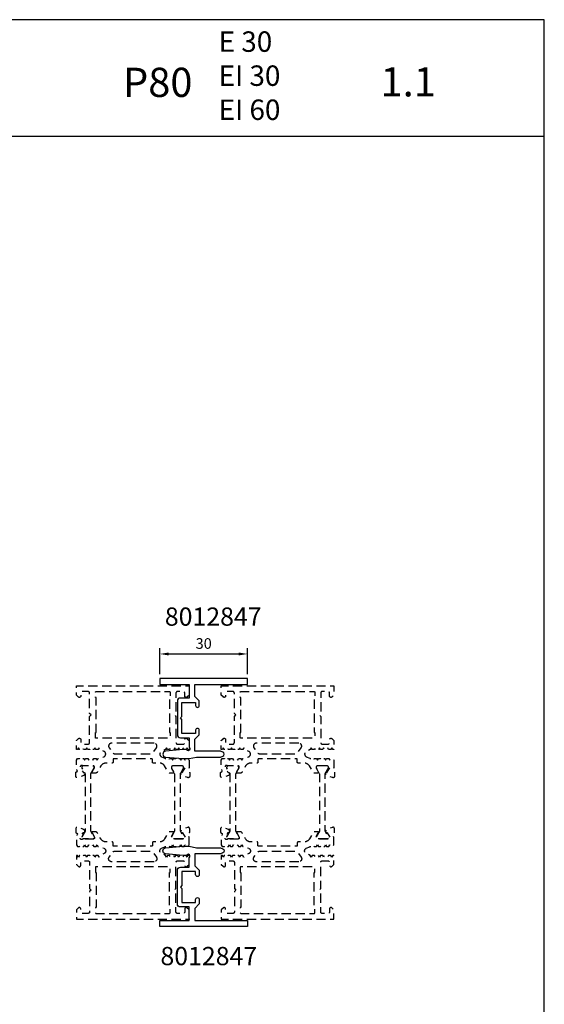
# Model space of a CAD drawing. Units: millimetres. Extents: x 0 to 2130, y -7740 to 3479.
# Drawn here: x 240 to 420, y 3142 to 3479 of the extents above; entities that cross this region are included whole.
import ezdxf
from ezdxf.enums import TextEntityAlignment as Align

# ---------------------------------------------------------------- set-up
doc = ezdxf.new("R2010")
doc.units = ezdxf.units.MM
doc.header["$LTSCALE"] = 2.5
doc.linetypes.add('HIDDEN', pattern=[9.525, 6.35, -3.175])
for name, color, linetype in [('a4pursom1', 7, 'Continuous'), ('A9PURSONODE1', 2, 'Continuous'), ('MUOTOVIIVAT', 1, 'Continuous')]:
    doc.layers.add(name, color=color, linetype=linetype)
doc.styles.add('2', font='arial.ttf')
doc.styles.add('Arial', font='arial.ttf')
doc.styles.get("Standard").update_dxf_attribs({"font": 'arial.ttf'})
doc.dimstyles.new('Kansio', dxfattribs={"dimscale": 2, "dimtxt": 1.823, "dimasz": 1.5, "dimexe": 1, "dimexo": 1, "dimtad": 1, "dimtxsty": 'Standard', "dimcen": 2.5, "dimclrd": 2, "dimclre": 2, "dimclrt": 3, "dimadec": 0, "dimazin": 0, "dimtfac": 1, "dimtix": 1, "dimtmove": 0, "dimatfit": 0, "dimfxl": 1, "dimarcsym": 0})

# ---------------------------------------------------------------- blocks, each defined once
blk = doc.blocks.new('pohja')
at = {"layer": 'MUOTOVIIVAT', "linetype": 'Continuous'}
blk.add_line((420, 554.04), (0, 554.04), dxfattribs=at)
blk.add_lwpolyline([(0, 594), (0, 0), (420, 0), (420, 594)], close=True, dxfattribs=at)
at = {"color": 1, "style": 'Arial'}
blk.add_attdef('PVM', (169.92, 560.85), '', height=4, dxfattribs=at)
at = {"layer": 'MUOTOVIIVAT', "style": 'Arial'}
blk.add_text('P80', height=10, dxfattribs=at).set_placement((275.69, 567.54))
for tag, p, height in [('SIVU', (363.92, 567.72), 10), ('LUOKKA', (304.29, 567.72), 8)]:
    blk.add_attdef(tag, p, '', height=height, dxfattribs=at)
blk = doc.blocks.new('*D216')
at = {"color": 2, "lineweight": -2, "transparency": 16777216}
for p, q in [((288.32, 3254.74), (288.32, 3263.64)), ((291.32, 3261.64), (315.32, 3261.64)), ((318.32, 3254.74), (318.32, 3263.64))]:
    blk.add_line(p, q, dxfattribs=at)
at = {"color": 2, "transparency": 16777216}
for points in [[(291.32, 3262.14), (291.32, 3261.14), (288.32, 3261.64)], [(315.32, 3262.14), (315.32, 3261.14), (318.32, 3261.64)]]:
    blk.add_solid(points, dxfattribs=at)
at = {"layer": 'DEFPOINTS', "color": 0, "transparency": 16777216}
for p in [(318.32, 3261.64), (288.32, 3252.74), (318.32, 3252.74)]:
    blk.add_point(p, dxfattribs=at)
at = {"color": 3, "transparency": 16777216, "insert": (303.32, 3264.76), "char_height": 3.646, "attachment_point": 5}
blk.add_mtext('30', dxfattribs=at)
blk = doc.blocks.new('8012847')
at = {"layer": 'a4pursom1'}
blk.add_lwpolyline([(0, 0.47), (0, -4.23), (-3, -4.23, 0.414214), (-4, -5.23), (-4, -16.83, 0.414214), (-3, -17.83), (0, -17.83), (0, -20.99, 0.213422), (0.1, -21.21, -1.119375), (-0.79, -22.01, 0.243337), (-1.03, -21.88), (-2, -21.88), (-8.09, -22.43, 0.913152), (-8.09, -24.43), (-2, -24.98), (0, -24.98), (2.5, -24.48), (10.38, -24.48, 0.087489), (10.72, -24.42), (11.51, -24.13, 0.700208), (11.51, -22.72), (10.72, -22.44, 0.087489), (10.38, -22.38), (2, -22.38), (2, -18.33), (3.5, -16.83), (3.5, -15.28, 1), (2.2, -15.28), (2.2, -16.33), (-2.5, -16.33), (-2.5, -11.53), (-3, -11.03), (-2.5, -10.53), (-2.5, -5.73), (2.2, -5.73), (2.2, -6.78, 1), (3.5, -6.78), (3.5, -5.23), (2, -3.73), (2, 0.47), (20, 0.47), (20, 2.47), (-10, 2.47), (-10, 0.47), (0, 0.47)], format="xyb", close=True, dxfattribs=at)
at = {"layer": 'A9PURSONODE1'}
blk.add_point((0, 0), dxfattribs=at)

msp = doc.modelspace()

# ---------------------------------------------------------------- linework, layer by layer
at = {"layer": 'a4pursom1', "color": 2, "linetype": 'HIDDEN', "ltscale": 0.2, "flags": 128}
for points in [[(265.318, 3220.772, -0.5773503), (265.058, 3221.222), (265.855, 3222.603, 0.1316525), (265.896, 3222.753), (265.896, 3222.972, 0.4142136), (265.596, 3223.272), (261.918, 3223.272, 0.944439), (261.087, 3222.72), (262, 3221.158, 0.2679492), (262.26, 3221.01), (262.344, 3221.01, -0.5773503), (262.606, 3220.562), (262.39, 3220.182, -0.176327), (262.233, 3220.049), (260.187, 3219.291, -0.5205671), (259.513, 3219.758), (259.507, 3220.946, -0.3394543), (259.727, 3221.237), (259.81, 3221.26, 0.4142136), (260.02, 3221.628), (259.718, 3222.73), (259.718, 3225.272), (260.036, 3225.822), (260.811, 3225.822), (261.128, 3225.272), (261.446, 3225.822), (262.221, 3225.822), (262.538, 3225.272), (262.856, 3225.822), (263.631, 3225.822), (263.948, 3225.272), (264.266, 3225.822), (265.041, 3225.822), (265.358, 3225.272), (265.676, 3225.822), (266.451, 3225.822), (266.768, 3225.272), (267.086, 3225.822), (267.569, 3225.822, 0.1095178), (267.992, 3225.916), (269.171, 3226.466, 0.6370703), (269.171, 3228.279), (267.791, 3228.922), (267.473, 3229.472), (267.156, 3228.922), (266.381, 3228.922), (266.063, 3229.472), (265.746, 3228.922), (264.971, 3228.922), (264.653, 3229.472), (264.336, 3228.922), (263.561, 3228.922), (263.243, 3229.472), (262.926, 3228.922), (262.151, 3228.922), (261.833, 3229.472), (261.516, 3228.922), (260.741, 3228.922), (260.423, 3229.472), (260.106, 3228.922), (259.718, 3228.922), (259.718, 3231.982), (260.365, 3232.629, -0.668179), (261.218, 3232.275), (261.218, 3231.272, 0.4142136), (261.718, 3230.772), (263.718, 3230.772, 0.4142136), (264.218, 3231.272), (264.218, 3240.272), (264.718, 3240.772), (264.218, 3241.272), (264.218, 3248.272, 0.4142136), (263.718, 3248.772), (261.718, 3248.772, 0.4142136), (261.218, 3248.272), (261.218, 3247.279, -0.668179), (260.365, 3246.926), (259.718, 3247.572), (259.718, 3250.772), (298.318, 3250.772), (298.318, 3247.565), (297.672, 3246.919, -0.668179), (296.818, 3247.272), (296.818, 3248.272, 0.4142136), (296.318, 3248.772), (294.318, 3248.772, 0.4142136), (293.818, 3248.272), (293.818, 3241.272), (293.318, 3240.772), (293.818, 3240.272), (293.818, 3231.272, 0.4142136), (294.318, 3230.772), (296.318, 3230.772, 0.4142136), (296.818, 3231.272), (296.818, 3232.272, -0.668179), (297.672, 3232.626), (298.318, 3231.979), (298.318, 3228.922), (297.931, 3228.922), (297.613, 3229.472), (297.296, 3228.922), (296.521, 3228.922), (296.203, 3229.472), (295.886, 3228.922), (295.111, 3228.922), (294.793, 3229.472), (294.476, 3228.922), (293.701, 3228.922), (293.383, 3229.472), (293.066, 3228.922), (292.291, 3228.922), (291.973, 3229.472), (291.656, 3228.922), (290.881, 3228.922), (290.563, 3229.472), (290.246, 3228.922), (288.865, 3228.279, 0.6370703), (288.865, 3226.466), (290.045, 3225.916, 0.1095178), (290.467, 3225.822), (290.951, 3225.822), (291.268, 3225.272), (291.586, 3225.822), (292.361, 3225.822), (292.678, 3225.272), (292.996, 3225.822), (293.771, 3225.822), (294.088, 3225.272), (294.406, 3225.822), (295.181, 3225.822), (295.498, 3225.272), (295.816, 3225.822), (296.591, 3225.822), (296.908, 3225.272), (297.226, 3225.822), (298.001, 3225.822), (298.318, 3225.272), (298.318, 3222.73), (298.016, 3221.628, 0.4142136), (298.226, 3221.26), (298.309, 3221.237, -0.3394543), (298.53, 3220.946), (298.523, 3219.758, -0.5205671), (297.849, 3219.291), (295.803, 3220.049, -0.176327), (295.647, 3220.182), (295.43, 3220.562, -0.5773503), (295.693, 3221.01), (295.776, 3221.01, 0.2679492), (296.037, 3221.158), (296.95, 3222.72, 0.944439), (296.118, 3223.272), (292.441, 3223.272, 0.4142136), (292.141, 3222.972), (292.141, 3222.753, 0.1316525), (292.181, 3222.603), (292.978, 3221.222, -0.5773294), (292.718, 3220.772), (291.968, 3220.772, -0.2679492), (291.102, 3221.272), (289.947, 3223.272, 0.2679492), (288.215, 3224.272), (286.068, 3224.272, -0.4142136), (285.768, 3224.572), (285.768, 3225.472, 0.4142136), (285.468, 3225.772), (272.568, 3225.772, 0.4142136), (272.268, 3225.472), (272.268, 3224.572, -0.4142136), (271.968, 3224.272), (269.822, 3224.272, 0.2679492), (268.09, 3223.272), (266.935, 3221.272, -0.2679492), (266.069, 3220.772), (265.318, 3220.772)], [(314.918, 3220.772, -0.5773503), (314.658, 3221.222), (315.455, 3222.603, 0.1316525), (315.496, 3222.753), (315.496, 3222.972, 0.4142136), (315.196, 3223.272), (311.518, 3223.272, 0.944439), (310.687, 3222.72), (311.6, 3221.158, 0.2679492), (311.86, 3221.01), (311.944, 3221.01, -0.5773503), (312.206, 3220.562), (311.99, 3220.182, -0.176327), (311.833, 3220.049), (309.787, 3219.291, -0.5205671), (309.113, 3219.758), (309.107, 3220.946, -0.3394543), (309.327, 3221.237), (309.41, 3221.26, 0.4142136), (309.62, 3221.628), (309.318, 3222.73), (309.318, 3225.272), (309.636, 3225.822), (310.411, 3225.822), (310.728, 3225.272), (311.046, 3225.822), (311.821, 3225.822), (312.138, 3225.272), (312.456, 3225.822), (313.231, 3225.822), (313.548, 3225.272), (313.866, 3225.822), (314.641, 3225.822), (314.958, 3225.272), (315.276, 3225.822), (316.051, 3225.822), (316.368, 3225.272), (316.686, 3225.822), (317.169, 3225.822, 0.1095178), (317.592, 3225.916), (318.771, 3226.466, 0.6370703), (318.771, 3228.279), (317.391, 3228.922), (317.073, 3229.472), (316.756, 3228.922), (315.981, 3228.922), (315.663, 3229.472), (315.346, 3228.922), (314.571, 3228.922), (314.253, 3229.472), (313.936, 3228.922), (313.161, 3228.922), (312.843, 3229.472), (312.526, 3228.922), (311.751, 3228.922), (311.433, 3229.472), (311.116, 3228.922), (310.341, 3228.922), (310.023, 3229.472), (309.706, 3228.922), (309.318, 3228.922), (309.318, 3231.982), (309.965, 3232.629, -0.668179), (310.818, 3232.275), (310.818, 3231.272, 0.4142136), (311.318, 3230.772), (313.318, 3230.772, 0.4142136), (313.818, 3231.272), (313.818, 3240.272), (314.318, 3240.772), (313.818, 3241.272), (313.818, 3248.272, 0.4142136), (313.318, 3248.772), (311.318, 3248.772, 0.4142136), (310.818, 3248.272), (310.818, 3247.279, -0.668179), (309.965, 3246.926), (309.318, 3247.572), (309.318, 3250.772), (347.918, 3250.772), (347.918, 3247.565), (347.272, 3246.919, -0.668179), (346.418, 3247.272), (346.418, 3248.272, 0.4142136), (345.918, 3248.772), (343.918, 3248.772, 0.4142136), (343.418, 3248.272), (343.418, 3241.272), (342.918, 3240.772), (343.418, 3240.272), (343.418, 3231.272, 0.4142136), (343.918, 3230.772), (345.918, 3230.772, 0.4142136), (346.418, 3231.272), (346.418, 3232.272, -0.668179), (347.272, 3232.626), (347.918, 3231.979), (347.918, 3228.922), (347.531, 3228.922), (347.213, 3229.472), (346.896, 3228.922), (346.121, 3228.922), (345.803, 3229.472), (345.486, 3228.922), (344.711, 3228.922), (344.393, 3229.472), (344.076, 3228.922), (343.301, 3228.922), (342.983, 3229.472), (342.666, 3228.922), (341.891, 3228.922), (341.573, 3229.472), (341.256, 3228.922), (340.481, 3228.922), (340.163, 3229.472), (339.846, 3228.922), (338.465, 3228.279, 0.6370703), (338.465, 3226.466), (339.645, 3225.916, 0.1095178), (340.067, 3225.822), (340.551, 3225.822), (340.868, 3225.272), (341.186, 3225.822), (341.961, 3225.822), (342.278, 3225.272), (342.596, 3225.822), (343.371, 3225.822), (343.688, 3225.272), (344.006, 3225.822), (344.781, 3225.822), (345.098, 3225.272), (345.416, 3225.822), (346.191, 3225.822), (346.508, 3225.272), (346.826, 3225.822), (347.601, 3225.822), (347.918, 3225.272), (347.918, 3222.73), (347.616, 3221.628, 0.4142136), (347.826, 3221.26), (347.909, 3221.237, -0.3394543), (348.13, 3220.946), (348.123, 3219.758, -0.5205671), (347.449, 3219.291), (345.403, 3220.049, -0.176327), (345.247, 3220.182), (345.03, 3220.562, -0.5773503), (345.293, 3221.01), (345.376, 3221.01, 0.2679492), (345.637, 3221.158), (346.55, 3222.72, 0.944439), (345.718, 3223.272), (342.041, 3223.272, 0.4142136), (341.741, 3222.972), (341.741, 3222.753, 0.1316525), (341.781, 3222.603), (342.578, 3221.222, -0.5773294), (342.318, 3220.772), (341.568, 3220.772, -0.2679492), (340.702, 3221.272), (339.547, 3223.272, 0.2679492), (337.815, 3224.272), (335.668, 3224.272, -0.4142136), (335.368, 3224.572), (335.368, 3225.472, 0.4142136), (335.068, 3225.772), (322.168, 3225.772, 0.4142136), (321.868, 3225.472), (321.868, 3224.572, -0.4142136), (321.568, 3224.272), (319.422, 3224.272, 0.2679492), (317.69, 3223.272), (316.535, 3221.272, -0.2679492), (315.669, 3220.772), (314.918, 3220.772)], [(265.318, 3200.773, 0.5773503), (265.058, 3200.323), (265.855, 3198.942, -0.1316525), (265.896, 3198.792), (265.896, 3198.573, -0.4142136), (265.596, 3198.273), (261.918, 3198.273, -0.944439), (261.087, 3198.825), (262, 3200.386, -0.2679492), (262.26, 3200.535), (262.344, 3200.534, 0.5773503), (262.606, 3200.983), (262.39, 3201.363, 0.176327), (262.233, 3201.496), (260.187, 3202.253, 0.5205671), (259.513, 3201.787), (259.507, 3200.598, 0.3394543), (259.727, 3200.307), (259.81, 3200.285, -0.4142136), (260.02, 3199.916), (259.718, 3198.815), (259.718, 3196.272), (260.036, 3195.722), (260.811, 3195.722), (261.128, 3196.272), (261.446, 3195.722), (262.221, 3195.722), (262.538, 3196.272), (262.856, 3195.722), (263.631, 3195.722), (263.948, 3196.272), (264.266, 3195.722), (265.041, 3195.722), (265.358, 3196.272), (265.676, 3195.722), (266.451, 3195.722), (266.768, 3196.272), (267.086, 3195.722), (267.569, 3195.722, -0.1095178), (267.992, 3195.629), (269.171, 3195.079, -0.6370703), (269.171, 3193.266), (267.791, 3192.622), (267.473, 3192.072), (267.156, 3192.622), (266.381, 3192.622), (266.063, 3192.072), (265.746, 3192.622), (264.971, 3192.622), (264.653, 3192.072), (264.336, 3192.622), (263.561, 3192.622), (263.243, 3192.072), (262.926, 3192.622), (262.151, 3192.622), (261.833, 3192.072), (261.516, 3192.622), (260.741, 3192.622), (260.423, 3192.072), (260.106, 3192.622), (259.718, 3192.622), (259.718, 3189.562), (260.365, 3188.916, 0.668179), (261.218, 3189.269), (261.218, 3190.272, -0.4142136), (261.718, 3190.772), (263.718, 3190.772, -0.4142136), (264.218, 3190.272), (264.218, 3181.272), (264.718, 3180.772), (264.218, 3180.272), (264.218, 3173.272, -0.4142136), (263.718, 3172.772), (261.718, 3172.772, -0.4142136), (261.218, 3173.272), (261.218, 3174.265, 0.668179), (260.365, 3174.619), (259.718, 3173.972), (259.718, 3170.772), (298.318, 3170.772), (298.318, 3173.979), (297.672, 3174.626, 0.668179), (296.818, 3174.272), (296.818, 3173.272, -0.4142136), (296.318, 3172.772), (294.318, 3172.772, -0.4142136), (293.818, 3173.272), (293.818, 3180.272), (293.318, 3180.772), (293.818, 3181.272), (293.818, 3190.272, -0.4142136), (294.318, 3190.772), (296.318, 3190.772, -0.4142136), (296.818, 3190.272), (296.818, 3189.272, 0.668179), (297.672, 3188.919), (298.318, 3189.565), (298.318, 3192.622), (297.931, 3192.622), (297.613, 3192.072), (297.296, 3192.622), (296.521, 3192.622), (296.203, 3192.072), (295.886, 3192.622), (295.111, 3192.622), (294.793, 3192.072), (294.476, 3192.622), (293.701, 3192.622), (293.383, 3192.072), (293.066, 3192.622), (292.291, 3192.622), (291.973, 3192.072), (291.656, 3192.622), (290.881, 3192.622), (290.563, 3192.072), (290.246, 3192.622), (288.865, 3193.266, -0.6370703), (288.865, 3195.079), (290.045, 3195.629, -0.1095178), (290.467, 3195.722), (290.951, 3195.722), (291.268, 3196.272), (291.586, 3195.722), (292.361, 3195.722), (292.678, 3196.272), (292.996, 3195.722), (293.771, 3195.722), (294.088, 3196.272), (294.406, 3195.722), (295.181, 3195.722), (295.498, 3196.272), (295.816, 3195.722), (296.591, 3195.722), (296.908, 3196.272), (297.226, 3195.722), (298.001, 3195.722), (298.318, 3196.272), (298.318, 3198.815), (298.016, 3199.916, -0.4142136), (298.226, 3200.285), (298.309, 3200.307, 0.3394543), (298.53, 3200.598), (298.523, 3201.787, 0.5205671), (297.849, 3202.253), (295.803, 3201.496, 0.176327), (295.647, 3201.363), (295.43, 3200.983, 0.5773503), (295.693, 3200.534), (295.776, 3200.535, -0.2679492), (296.037, 3200.386), (296.95, 3198.825, -0.944439), (296.118, 3198.273), (292.441, 3198.273, -0.4142136), (292.141, 3198.573), (292.141, 3198.792, -0.1316525), (292.181, 3198.942), (292.978, 3200.323, 0.5773294), (292.718, 3200.773), (291.968, 3200.773, 0.2679492), (291.102, 3200.273), (289.947, 3198.272, -0.2679492), (288.215, 3197.272), (286.068, 3197.272, 0.4142136), (285.768, 3196.972), (285.768, 3196.072, -0.4142136), (285.468, 3195.772), (272.568, 3195.772, -0.4142136), (272.268, 3196.072), (272.268, 3196.972, 0.4142136), (271.968, 3197.272), (269.822, 3197.272, -0.2679492), (268.09, 3198.272), (266.935, 3200.273, 0.2679492), (266.069, 3200.773), (265.318, 3200.773)], [(314.918, 3200.773, 0.5773503), (314.658, 3200.323), (315.455, 3198.942, -0.1316525), (315.496, 3198.792), (315.496, 3198.573, -0.4142136), (315.196, 3198.273), (311.518, 3198.273, -0.944439), (310.687, 3198.825), (311.6, 3200.386, -0.2679492), (311.86, 3200.535), (311.944, 3200.534, 0.5773503), (312.206, 3200.983), (311.99, 3201.363, 0.176327), (311.833, 3201.496), (309.787, 3202.253, 0.5205671), (309.113, 3201.787), (309.107, 3200.598, 0.3394543), (309.327, 3200.307), (309.41, 3200.285, -0.4142136), (309.62, 3199.916), (309.318, 3198.815), (309.318, 3196.272), (309.636, 3195.722), (310.411, 3195.722), (310.728, 3196.272), (311.046, 3195.722), (311.821, 3195.722), (312.138, 3196.272), (312.456, 3195.722), (313.231, 3195.722), (313.548, 3196.272), (313.866, 3195.722), (314.641, 3195.722), (314.958, 3196.272), (315.276, 3195.722), (316.051, 3195.722), (316.368, 3196.272), (316.686, 3195.722), (317.169, 3195.722, -0.1095178), (317.592, 3195.629), (318.771, 3195.079, -0.6370703), (318.771, 3193.266), (317.391, 3192.622), (317.073, 3192.072), (316.756, 3192.622), (315.981, 3192.622), (315.663, 3192.072), (315.346, 3192.622), (314.571, 3192.622), (314.253, 3192.072), (313.936, 3192.622), (313.161, 3192.622), (312.843, 3192.072), (312.526, 3192.622), (311.751, 3192.622), (311.433, 3192.072), (311.116, 3192.622), (310.341, 3192.622), (310.023, 3192.072), (309.706, 3192.622), (309.318, 3192.622), (309.318, 3189.562), (309.965, 3188.916, 0.668179), (310.818, 3189.269), (310.818, 3190.272, -0.4142136), (311.318, 3190.772), (313.318, 3190.772, -0.4142136), (313.818, 3190.272), (313.818, 3181.272), (314.318, 3180.772), (313.818, 3180.272), (313.818, 3173.272, -0.4142136), (313.318, 3172.772), (311.318, 3172.772, -0.4142136), (310.818, 3173.272), (310.818, 3174.265, 0.668179), (309.965, 3174.619), (309.318, 3173.972), (309.318, 3170.772), (347.918, 3170.772), (347.918, 3173.979), (347.272, 3174.626, 0.668179), (346.418, 3174.272), (346.418, 3173.272, -0.4142136), (345.918, 3172.772), (343.918, 3172.772, -0.4142136), (343.418, 3173.272), (343.418, 3180.272), (342.918, 3180.772), (343.418, 3181.272), (343.418, 3190.272, -0.4142136), (343.918, 3190.772), (345.918, 3190.772, -0.4142136), (346.418, 3190.272), (346.418, 3189.272, 0.668179), (347.272, 3188.919), (347.918, 3189.565), (347.918, 3192.622), (347.531, 3192.622), (347.213, 3192.072), (346.896, 3192.622), (346.121, 3192.622), (345.803, 3192.072), (345.486, 3192.622), (344.711, 3192.622), (344.393, 3192.072), (344.076, 3192.622), (343.301, 3192.622), (342.983, 3192.072), (342.666, 3192.622), (341.891, 3192.622), (341.573, 3192.072), (341.256, 3192.622), (340.481, 3192.622), (340.163, 3192.072), (339.846, 3192.622), (338.465, 3193.266, -0.6370703), (338.465, 3195.079), (339.645, 3195.629, -0.1095178), (340.067, 3195.722), (340.551, 3195.722), (340.868, 3196.272), (341.186, 3195.722), (341.961, 3195.722), (342.278, 3196.272), (342.596, 3195.722), (343.371, 3195.722), (343.688, 3196.272), (344.006, 3195.722), (344.781, 3195.722), (345.098, 3196.272), (345.416, 3195.722), (346.191, 3195.722), (346.508, 3196.272), (346.826, 3195.722), (347.601, 3195.722), (347.918, 3196.272), (347.918, 3198.815), (347.616, 3199.916, -0.4142136), (347.826, 3200.285), (347.909, 3200.307, 0.3394543), (348.13, 3200.598), (348.123, 3201.787, 0.5205671), (347.449, 3202.253), (345.403, 3201.496, 0.176327), (345.247, 3201.363), (345.03, 3200.983, 0.5773503), (345.293, 3200.534), (345.376, 3200.535, -0.2679492), (345.637, 3200.386), (346.55, 3198.825, -0.944439), (345.718, 3198.273), (342.041, 3198.273, -0.4142136), (341.741, 3198.573), (341.741, 3198.792, -0.1316525), (341.781, 3198.942), (342.578, 3200.323, 0.5773294), (342.318, 3200.773), (341.568, 3200.773, 0.2679492), (340.702, 3200.273), (339.547, 3198.272, -0.2679492), (337.815, 3197.272), (335.668, 3197.272, 0.4142136), (335.368, 3196.972), (335.368, 3196.072, -0.4142136), (335.068, 3195.772), (322.168, 3195.772, -0.4142136), (321.868, 3196.072), (321.868, 3196.972, 0.4142136), (321.568, 3197.272), (319.422, 3197.272, -0.2679492), (317.69, 3198.272), (316.535, 3200.273, 0.2679492), (315.669, 3200.773), (314.918, 3200.773)]]:
    msp.add_lwpolyline(points, format="xyb", dxfattribs=at)
for points in [[(266.218, 3234.772), (266.468, 3234.772), (266.468, 3246.772), (266.218, 3246.772), (266.218, 3248.472, -0.4142136), (266.518, 3248.772), (291.518, 3248.772, -0.4142136), (291.818, 3248.472), (291.818, 3246.772), (291.568, 3246.772), (291.568, 3234.772), (291.818, 3234.772), (291.818, 3233.072, -0.4142136), (291.518, 3232.772), (266.518, 3232.772, -0.4142136), (266.218, 3233.072)], [(315.818, 3234.772), (316.068, 3234.772), (316.068, 3246.772), (315.818, 3246.772), (315.818, 3248.472, -0.4142136), (316.118, 3248.772), (341.118, 3248.772, -0.4142136), (341.418, 3248.472), (341.418, 3246.772), (341.168, 3246.772), (341.168, 3234.772), (341.418, 3234.772), (341.418, 3233.072, -0.4142136), (341.118, 3232.772), (316.118, 3232.772, -0.4142136), (315.818, 3233.072)], [(286.293, 3231.072), (271.743, 3231.072, 0.6054893), (270.922, 3229.502), (272.033, 3227.902, 0.2457261), (272.855, 3227.472), (285.182, 3227.472, 0.2457261), (286.003, 3227.902), (287.114, 3229.502, 0.6054893)], [(335.893, 3231.072), (321.343, 3231.072, 0.6054893), (320.522, 3229.502), (321.633, 3227.902, 0.2457261), (322.455, 3227.472), (334.782, 3227.472, 0.2457261), (335.603, 3227.902), (336.714, 3229.502, 0.6054893)], [(264.686, 3220.599), (265.786, 3222.504), (265.786, 3222.872, 0.4142136), (265.386, 3223.272), (261.986, 3223.272, 0.4142136), (261.586, 3222.872), (261.586, 3222.504), (262.686, 3220.599), (262.686, 3200.946), (261.586, 3199.04), (261.586, 3198.672, 0.4142136), (261.986, 3198.272), (265.386, 3198.272, 0.4142136), (265.786, 3198.672), (265.786, 3199.04), (264.686, 3200.946)], [(295.351, 3220.599), (296.451, 3222.504), (296.451, 3222.872, 0.4142136), (296.051, 3223.272), (292.651, 3223.272, 0.4142136), (292.251, 3222.872), (292.251, 3222.504), (293.351, 3220.599), (293.351, 3200.946), (292.251, 3199.04), (292.251, 3198.672, 0.4142136), (292.651, 3198.272), (296.051, 3198.272, 0.4142136), (296.451, 3198.672), (296.451, 3199.04), (295.351, 3200.946)], [(314.286, 3220.599), (315.386, 3222.504), (315.386, 3222.872, 0.4142136), (314.986, 3223.272), (311.586, 3223.272, 0.4142136), (311.186, 3222.872), (311.186, 3222.504), (312.286, 3220.599), (312.286, 3200.946), (311.186, 3199.04), (311.186, 3198.672, 0.4142136), (311.586, 3198.272), (314.986, 3198.272, 0.4142136), (315.386, 3198.672), (315.386, 3199.04), (314.286, 3200.946)], [(344.951, 3220.599), (346.051, 3222.504), (346.051, 3222.872, 0.4142136), (345.651, 3223.272), (342.251, 3223.272, 0.4142136), (341.851, 3222.872), (341.851, 3222.504), (342.951, 3220.599), (342.951, 3200.946), (341.851, 3199.04), (341.851, 3198.672, 0.4142136), (342.251, 3198.272), (345.651, 3198.272, 0.4142136), (346.051, 3198.672), (346.051, 3199.04), (344.951, 3200.946)], [(286.293, 3190.472), (271.743, 3190.472, -0.6054893), (270.922, 3192.043), (272.033, 3193.643, -0.2457261), (272.855, 3194.072), (285.182, 3194.072, -0.2457261), (286.003, 3193.643), (287.114, 3192.043, -0.6054893)], [(335.893, 3190.472), (321.343, 3190.472, -0.6054893), (320.522, 3192.043), (321.633, 3193.643, -0.2457261), (322.455, 3194.072), (334.782, 3194.072, -0.2457261), (335.603, 3193.643), (336.714, 3192.043, -0.6054893)], [(266.218, 3186.772), (266.468, 3186.772), (266.468, 3174.772), (266.218, 3174.772), (266.218, 3173.072, 0.4142136), (266.518, 3172.772), (291.518, 3172.772, 0.4142136), (291.818, 3173.072), (291.818, 3174.772), (291.568, 3174.772), (291.568, 3186.772), (291.818, 3186.772), (291.818, 3188.472, 0.4142136), (291.518, 3188.772), (266.518, 3188.772, 0.4142136), (266.218, 3188.472)], [(315.818, 3186.772), (316.068, 3186.772), (316.068, 3174.772), (315.818, 3174.772), (315.818, 3173.072, 0.4142136), (316.118, 3172.772), (341.118, 3172.772, 0.4142136), (341.418, 3173.072), (341.418, 3174.772), (341.168, 3174.772), (341.168, 3186.772), (341.418, 3186.772), (341.418, 3188.472, 0.4142136), (341.118, 3188.772), (316.118, 3188.772, 0.4142136), (315.818, 3188.472)]]:
    msp.add_lwpolyline(points, format="xyb", close=True, dxfattribs=at)

# ---------------------------------------------------------------- block references
ref = msp.add_blockref('pohja', (0, 2884.911))
ref.add_attrib('SIVU', '1.1', (363.92, 3452.634), dxfattribs={"layer": 'MUOTOVIIVAT', "height": 10, "style": 'Arial'})
at = {"layer": 'a4pursom1'}
msp.add_blockref('8012847', (298.318, 3250.772), dxfattribs=at)
at = {"layer": 'a4pursom1', "xscale": -1, "rotation": 180}
msp.add_blockref('8012847', (298.318, 3170.772), dxfattribs=at)

# ---------------------------------------------------------------- texts
at = {"layer": 'a4pursom1', "color": 1, "style": '2'}
for p in [(306.573, 3273.637), (305.063, 3157.354)]:
    msp.add_text('8012847', height=6.25, dxfattribs=at).set_placement(p, align=Align.MIDDLE)
at = {"layer": 'a4pursom1', "color": 1, "insert": (308.429, 3474.903), "char_height": 7, "width": 44.3873, "attachment_point": 1}
msp.add_mtext('E 30\\PEI 30\\PEI 60', dxfattribs=at)

# ---------------------------------------------------------------- dimensions: what is measured, and where the dimension line sits
dim = msp.add_linear_dim(base=(318.318, 3261.644), p1=(288.318, 3252.743), p2=(318.318, 3252.743), dimstyle='Kansio')
dim.commit()
dim.dimension.update_dxf_attribs({"geometry": '*D216', "text_midpoint": (303.318, 3264.756)})

doc.saveas('drawing.dxf')
